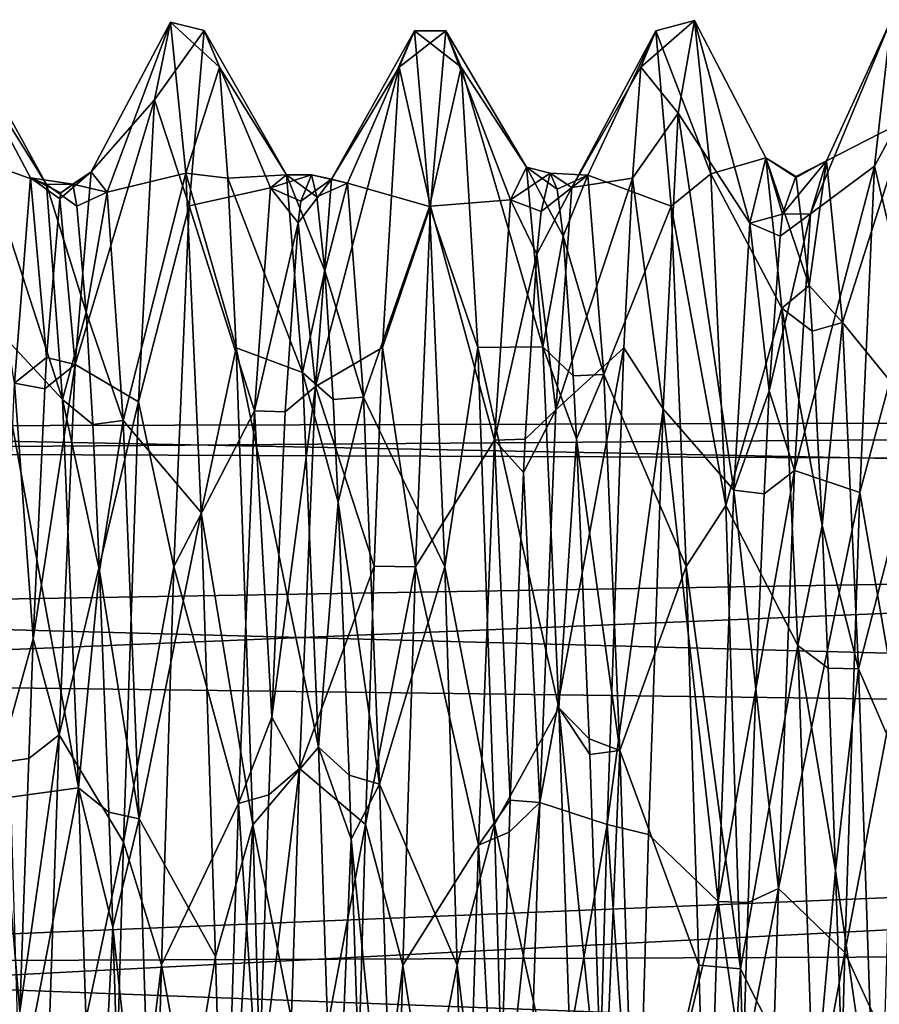
# Model space of a CAD drawing. Extents: x -38 to 76, y -186 to 393.
# Drawn here: x -19 to -12, y 3 to 10 of the extents above; entities that cross this region are included whole.
import ezdxf

# ---------------------------------------------------------------- set-up
doc = ezdxf.new("R2010")
doc.units = 0
doc.header["$MEASUREMENT"] = 0

msp = doc.modelspace()

# ---------------------------------------------------------------- linework, layer by layer
for points in [[(-13.938681, 10.083865, -50.23019), (-13.536177, 10.435846, -47.006992), (-13.656683, 9.740068, -51.27919)], [(-13.938681, 10.083865, -50.23019), (-13.824867, 10.358552, -46.143391), (-13.536177, 10.435846, -47.006992)], [(-13.824867, 10.358552, -46.143391), (-13.412235, 9.283561, -42.706993), (-13.536177, 10.435846, -47.006992)], [(-13.656683, 9.740068, -51.27919), (-13.536177, 10.435846, -47.006992), (-13.119375, 8.912972, -50.581196)], [(-13.536177, 10.435846, -47.006992), (-12.999166, 9.403055, -46.710697), (-13.119375, 8.912972, -50.581196)], [(-13.536177, 10.435846, -47.006992), (-13.412235, 9.283561, -42.706993), (-12.999166, 9.403055, -46.710697)], [(-12.664982, 8.981963, -50.373096), (-12.05921, 10.441118, -47.863197), (-12.183109, 9.342149, -52.177101)], [(-12.664982, 8.981963, -50.373096), (-12.544773, 9.382147, -46.492897), (-12.05921, 10.441118, -47.863197)], [(-12.544773, 9.382147, -46.492897), (-11.938677, 9.692524, -43.599899), (-12.05921, 10.441118, -47.863197)], [(-12.183109, 9.342149, -52.177101), (-12.05921, 10.441118, -47.863197), (-11.81912, 10.013027, -50.481602)], [(-18.067379, 9.299559, -49.09547), (-17.4716, 10.421722, -46.765972), (-17.590906, 9.839241, -51.012371)], [(-18.067379, 9.299559, -49.09547), (-17.947058, 9.144753, -45.192772), (-17.4716, 10.421722, -46.765972)], [(-17.947058, 9.144753, -45.192772), (-17.35446, 9.288235, -42.715874), (-17.4716, 10.421722, -46.765972)], [(-17.590906, 9.839241, -51.012371), (-17.4716, 10.421722, -46.765972), (-17.216814, 10.358822, -48.854473)], [(-17.330605, 9.041954, -52.733273), (-17.590906, 9.839241, -51.012371), (-17.216814, 10.358822, -48.854473)], [(-17.4716, 10.421722, -46.765972), (-17.35446, 9.288235, -42.715874), (-17.102991, 10.083518, -44.767673)], [(-17.216814, 10.358822, -48.854473), (-17.4716, 10.421722, -46.765972), (-17.102991, 10.083518, -44.767673)], [(-17.216814, 10.358822, -48.854473), (-16.719505, 9.177835, -49.690678), (-17.330605, 9.041954, -52.733273)], [(-17.102991, 10.083518, -44.767673), (-16.59919, 9.275126, -45.789478), (-17.216814, 10.358822, -48.854473)], [(-17.216814, 10.358822, -48.854473), (-16.59919, 9.275126, -45.789478), (-16.719505, 9.177835, -49.690678)], [(-16.141796, 9.213418, -45.479378), (-15.638929, 10.358088, -46.139881), (-16.262213, 9.244525, -49.38588)], [(-16.262213, 9.244525, -49.38588), (-15.638929, 10.358088, -46.139881), (-15.752943, 10.084801, -50.226879)], [(-16.141796, 9.213418, -45.479378), (-15.524788, 9.039304, -42.261581), (-15.638929, 10.358088, -46.139881)], [(-15.752943, 10.084801, -50.226879), (-15.638929, 10.358088, -46.139881), (-15.40275, 10.358286, -48.857983)], [(-15.516741, 9.040119, -52.736382), (-15.752943, 10.084801, -50.226879), (-15.40275, 10.358286, -48.857983)], [(-15.40275, 10.358286, -48.857983), (-15.638929, 10.358088, -46.139881), (-15.288727, 10.084383, -44.770985)], [(-15.638929, 10.358088, -46.139881), (-15.524788, 9.039304, -42.261581), (-15.288727, 10.084383, -44.770985)], [(-15.516741, 9.040119, -52.736382), (-15.40275, 10.358286, -48.857983), (-14.91604, 9.088403, -50.032787)], [(-15.40275, 10.358286, -48.857983), (-14.795826, 9.333491, -46.137585), (-14.91604, 9.088403, -50.032787)], [(-15.288727, 10.084383, -44.770985), (-14.795826, 9.333491, -46.137585), (-15.40275, 10.358286, -48.857983)], [(-14.456949, 9.179792, -49.673988), (-13.824867, 10.358552, -46.143391), (-13.938681, 10.083865, -50.23019)], [(-14.336634, 9.272983, -45.768387), (-13.824867, 10.358552, -46.143391), (-14.456949, 9.179792, -49.673988)], [(-14.336634, 9.272983, -45.768387), (-13.710924, 9.041069, -42.264694), (-13.824867, 10.358552, -46.143391)], [(-13.824867, 10.358552, -46.143391), (-13.710924, 9.041069, -42.264694), (-13.412235, 9.283561, -42.706993)], [(-19.049681, 10.24366, -49.553665), (-18.522869, 9.253568, -49.345066), (-18.643158, 7.711607, -52.928268)], [(-18.923456, 10.148952, -45.019264), (-18.402649, 9.203861, -45.443867), (-19.049681, 10.24366, -49.553665)], [(-19.049681, 10.24366, -49.553665), (-18.402649, 9.203861, -45.443867), (-18.522869, 9.253568, -49.345066)], [(-18.923456, 10.148952, -45.019264), (-18.860334, 9.368763, -42.875465), (-18.402649, 9.203861, -45.443867)], [(-17.102991, 10.083518, -44.767673), (-17.35446, 9.288235, -42.715874), (-17.039864, 9.25053, -42.643974)], [(-17.102991, 10.083518, -44.767673), (-17.039864, 9.25053, -42.643974), (-16.59919, 9.275126, -45.789478)], [(-16.262213, 9.244525, -49.38588), (-15.752943, 10.084801, -50.226879), (-16.382502, 7.685763, -52.964081)], [(-16.382502, 7.685763, -52.964081), (-15.752943, 10.084801, -50.226879), (-15.879421, 7.979549, -54.243881)], [(-15.879421, 7.979549, -54.243881), (-15.752943, 10.084801, -50.226879), (-15.516741, 9.040119, -52.736382)], [(-15.288727, 10.084383, -44.770985), (-15.524788, 9.039304, -42.261581), (-15.162268, 7.978516, -40.754288)], [(-15.288727, 10.084383, -44.770985), (-14.675486, 7.985009, -42.480591), (-14.795826, 9.333491, -46.137585)], [(-15.288727, 10.084383, -44.770985), (-15.162268, 7.978516, -40.754288), (-14.675486, 7.985009, -42.480591)], [(-14.456949, 9.179792, -49.673988), (-13.938681, 10.083865, -50.23019), (-14.001871, 9.251186, -52.353989)], [(-14.001871, 9.251186, -52.353989), (-13.938681, 10.083865, -50.23019), (-13.656683, 9.740068, -51.27919)], [(-11.926003, 8.257767, -53.900402), (-12.183109, 9.342149, -52.177101), (-11.81912, 10.013027, -50.481602)], [(-18.187767, 7.852794, -52.721573), (-17.590906, 9.839241, -51.012371), (-17.711378, 7.572194, -54.698673)], [(-18.187767, 7.852794, -52.721573), (-18.067379, 9.299559, -49.09547), (-17.590906, 9.839241, -51.012371)], [(-17.711378, 7.572194, -54.698673), (-17.590906, 9.839241, -51.012371), (-17.330605, 9.041954, -52.733273)], [(-13.771557, 7.519619, -54.753693), (-14.001871, 9.251186, -52.353989), (-13.656683, 9.740068, -51.27919)], [(-13.771557, 7.519619, -54.753693), (-13.656683, 9.740068, -51.27919), (-13.23955, 6.908119, -53.924099)], [(-13.656683, 9.740068, -51.27919), (-13.119375, 8.912972, -50.581196), (-13.23955, 6.908119, -53.924099)], [(-12.544773, 9.382147, -46.492897), (-12.424435, 8.167862, -42.784801), (-11.938677, 9.692524, -43.599899)], [(-12.424435, 8.167862, -42.784801), (-11.823917, 7.429261, -40.153107), (-11.938677, 9.692524, -43.599899)], [(-13.412235, 9.283561, -42.706993), (-12.878929, 8.274869, -42.976097), (-12.999166, 9.403055, -46.710697)], [(-12.999166, 9.403055, -46.710697), (-12.874277, 8.980966, -49.881798), (-13.119375, 8.912972, -50.581196)], [(-12.999166, 9.403055, -46.710697), (-12.774769, 9.263453, -46.705498), (-12.874277, 8.980966, -49.881798)], [(-12.878929, 8.274869, -42.976097), (-12.67524, 8.444462, -43.623699), (-12.999166, 9.403055, -46.710697)], [(-12.999166, 9.403055, -46.710697), (-12.771967, 9.255254, -46.614899), (-12.774769, 9.263453, -46.705498)], [(-12.67524, 8.444462, -43.623699), (-12.771967, 9.255254, -46.614899), (-12.999166, 9.403055, -46.710697)], [(-18.797298, 8.141983, -40.952068), (-18.282406, 7.588885, -41.89637), (-18.860334, 9.368763, -42.875465)], [(-18.860334, 9.368763, -42.875465), (-18.282406, 7.588885, -41.89637), (-18.402649, 9.203861, -45.443867)], [(-14.795826, 9.333491, -46.137585), (-14.61994, 9.28919, -47.698689), (-14.91604, 9.088403, -50.032787)], [(-14.675486, 7.985009, -42.480591), (-14.520315, 8.815693, -44.545288), (-14.795826, 9.333491, -46.137585)], [(-14.520315, 8.815693, -44.545288), (-14.566328, 9.168589, -45.975388), (-14.795826, 9.333491, -46.137585)], [(-14.795826, 9.333491, -46.137585), (-14.566328, 9.168589, -45.975388), (-14.61994, 9.28919, -47.698689)], [(-12.664982, 8.981963, -50.373096), (-12.874277, 8.980966, -49.881798), (-12.544773, 9.382147, -46.492897)], [(-12.874277, 8.980966, -49.881798), (-12.774769, 9.263453, -46.705498), (-12.544773, 9.382147, -46.492897)], [(-12.785162, 7.055907, -53.762501), (-12.183109, 9.342149, -52.177101), (-12.294577, 6.889703, -55.354702)], [(-12.785162, 7.055907, -53.762501), (-12.664982, 8.981963, -50.373096), (-12.183109, 9.342149, -52.177101)], [(-12.774769, 9.263453, -46.705498), (-12.771967, 9.255254, -46.614899), (-12.544773, 9.382147, -46.492897)], [(-12.544773, 9.382147, -46.492897), (-12.771967, 9.255254, -46.614899), (-12.67524, 8.444462, -43.623699)], [(-12.544773, 9.382147, -46.492897), (-12.67524, 8.444462, -43.623699), (-12.424435, 8.167862, -42.784801)], [(-12.294577, 6.889703, -55.354702), (-12.183109, 9.342149, -52.177101), (-11.926003, 8.257767, -53.900402)], [(-18.522869, 9.253568, -49.345066), (-18.402061, 7.904197, -52.384468), (-18.643158, 7.711607, -52.928268)], [(-18.522869, 9.253568, -49.345066), (-18.302471, 9.095767, -49.42667), (-18.402061, 7.904197, -52.384468)], [(-18.402649, 9.203861, -45.443867), (-18.202959, 9.205659, -46.239868), (-18.522869, 9.253568, -49.345066)], [(-18.202959, 9.205659, -46.239868), (-18.295172, 9.141565, -49.195271), (-18.522869, 9.253568, -49.345066)], [(-18.522869, 9.253568, -49.345066), (-18.295172, 9.141565, -49.195271), (-18.302471, 9.095767, -49.42667)], [(-18.187767, 7.852794, -52.721573), (-18.302471, 9.095767, -49.42667), (-18.067379, 9.299559, -49.09547)], [(-18.302471, 9.095767, -49.42667), (-18.295172, 9.141565, -49.195271), (-18.067379, 9.299559, -49.09547)], [(-18.067379, 9.299559, -49.09547), (-18.295172, 9.141565, -49.195271), (-18.202959, 9.205659, -46.239868)], [(-18.067379, 9.299559, -49.09547), (-18.202959, 9.205659, -46.239868), (-17.947058, 9.144753, -45.192772)], [(-17.947058, 9.144753, -45.192772), (-17.826607, 7.430079, -41.688274), (-17.35446, 9.288235, -42.715874)], [(-17.826607, 7.430079, -41.688274), (-17.240396, 6.740478, -39.516178), (-17.35446, 9.288235, -42.715874)], [(-17.35446, 9.288235, -42.715874), (-16.976833, 7.97635, -40.751678), (-17.039864, 9.25053, -42.643974)], [(-17.35446, 9.288235, -42.715874), (-17.240396, 6.740478, -39.516178), (-16.976833, 7.97635, -40.751678)], [(-17.039864, 9.25053, -42.643974), (-16.478947, 7.792546, -42.18478), (-16.59919, 9.275126, -45.789478)], [(-16.976833, 7.97635, -40.751678), (-16.478947, 7.792546, -42.18478), (-17.039864, 9.25053, -42.643974)], [(-16.59919, 9.275126, -45.789478), (-16.411402, 9.276124, -46.967579), (-16.719505, 9.177835, -49.690678)], [(-16.411402, 9.276124, -46.967579), (-16.490807, 9.077133, -49.508579), (-16.719505, 9.177835, -49.690678)], [(-16.59919, 9.275126, -45.789478), (-16.370489, 9.109724, -45.661579), (-16.411402, 9.276124, -46.967579)], [(-16.478947, 7.792546, -42.18478), (-16.311871, 8.556231, -43.861179), (-16.59919, 9.275126, -45.789478)], [(-16.311871, 8.556231, -43.861179), (-16.370489, 9.109724, -45.661579), (-16.59919, 9.275126, -45.789478)], [(-16.382502, 7.685763, -52.964081), (-16.511007, 8.916038, -50.135979), (-16.262213, 9.244525, -49.38588)], [(-16.511007, 8.916038, -50.135979), (-16.490807, 9.077133, -49.508579), (-16.262213, 9.244525, -49.38588)], [(-16.262213, 9.244525, -49.38588), (-16.490807, 9.077133, -49.508579), (-16.411402, 9.276124, -46.967579)], [(-16.262213, 9.244525, -49.38588), (-16.411402, 9.276124, -46.967579), (-16.141796, 9.213418, -45.479378)], [(-16.411402, 9.276124, -46.967579), (-16.370489, 9.109724, -45.661579), (-16.141796, 9.213418, -45.479378)], [(-14.61994, 9.28919, -47.698689), (-14.686441, 9.0017, -49.819286), (-14.91604, 9.088403, -50.032787)], [(-14.456949, 9.179792, -49.673988), (-14.686441, 9.0017, -49.819286), (-14.61994, 9.28919, -47.698689)], [(-14.456949, 9.179792, -49.673988), (-14.61994, 9.28919, -47.698689), (-14.336634, 9.272983, -45.768387)], [(-14.61994, 9.28919, -47.698689), (-14.566328, 9.168589, -45.975388), (-14.336634, 9.272983, -45.768387)], [(-14.577332, 7.511832, -53.201591), (-14.001871, 9.251186, -52.353989), (-14.064957, 7.977315, -54.24649)], [(-14.577332, 7.511832, -53.201591), (-14.456949, 9.179792, -49.673988), (-14.001871, 9.251186, -52.353989)], [(-14.336634, 9.272983, -45.768387), (-14.566328, 9.168589, -45.975388), (-14.520315, 8.815693, -44.545288)], [(-14.336634, 9.272983, -45.768387), (-14.520315, 8.815693, -44.545288), (-14.21619, 7.776703, -42.164692)], [(-14.21619, 7.776703, -42.164692), (-13.710924, 9.041069, -42.264694), (-14.336634, 9.272983, -45.768387)], [(-14.064957, 7.977315, -54.24649), (-14.001871, 9.251186, -52.353989), (-13.771557, 7.519619, -54.753693)], [(-13.710924, 9.041069, -42.264694), (-13.300573, 6.791901, -39.559998), (-13.412235, 9.283561, -42.706993)], [(-13.412235, 9.283561, -42.706993), (-13.300573, 6.791901, -39.559998), (-12.878929, 8.274869, -42.976097)], [(-18.402649, 9.203861, -45.443867), (-18.174852, 9.040359, -45.35017), (-18.202959, 9.205659, -46.239868)], [(-18.282406, 7.588885, -41.89637), (-18.103424, 8.243771, -43.19957), (-18.402649, 9.203861, -45.443867)], [(-18.103424, 8.243771, -43.19957), (-18.174852, 9.040359, -45.35017), (-18.402649, 9.203861, -45.443867)], [(-18.202959, 9.205659, -46.239868), (-18.174852, 9.040359, -45.35017), (-17.947058, 9.144753, -45.192772)], [(-17.330605, 9.041954, -52.733273), (-16.719505, 9.177835, -49.690678), (-16.839687, 7.502876, -53.212578)], [(-16.719505, 9.177835, -49.690678), (-16.511007, 8.916038, -50.135979), (-16.839687, 7.502876, -53.212578)], [(-16.719505, 9.177835, -49.690678), (-16.490807, 9.077133, -49.508579), (-16.511007, 8.916038, -50.135979)], [(-16.141796, 9.213418, -45.479378), (-16.370489, 9.109724, -45.661579), (-16.311871, 8.556231, -43.861179)], [(-16.141796, 9.213418, -45.479378), (-16.311871, 8.556231, -43.861179), (-16.02145, 7.607141, -41.923985)], [(-16.02145, 7.607141, -41.923985), (-15.524788, 9.039304, -42.261581), (-16.141796, 9.213418, -45.479378)], [(-14.577332, 7.511832, -53.201591), (-14.71944, 8.681209, -50.828888), (-14.456949, 9.179792, -49.673988)], [(-14.71944, 8.681209, -50.828888), (-14.686441, 9.0017, -49.819286), (-14.456949, 9.179792, -49.673988)], [(-18.402061, 7.904197, -52.384468), (-18.302471, 9.095767, -49.42667), (-18.187767, 7.852794, -52.721573)], [(-17.947058, 9.144753, -45.192772), (-18.174852, 9.040359, -45.35017), (-18.103424, 8.243771, -43.19957)], [(-17.947058, 9.144753, -45.192772), (-18.103424, 8.243771, -43.19957), (-17.826607, 7.430079, -41.688274)], [(-17.444366, 6.335013, -55.808079), (-17.711378, 7.572194, -54.698673), (-17.330605, 9.041954, -52.733273)], [(-17.444366, 6.335013, -55.808079), (-17.330605, 9.041954, -52.733273), (-16.839687, 7.502876, -53.212578)], [(-16.02145, 7.607141, -41.923985), (-15.410723, 6.33085, -39.188187), (-15.524788, 9.039304, -42.261581)], [(-15.630701, 6.332179, -55.810188), (-15.879421, 7.979549, -54.243881), (-15.516741, 9.040119, -52.736382)], [(-15.630701, 6.332179, -55.810188), (-15.516741, 9.040119, -52.736382), (-15.036222, 7.284245, -53.489189)], [(-15.524788, 9.039304, -42.261581), (-15.410723, 6.33085, -39.188187), (-15.162268, 7.978516, -40.754288)], [(-15.516741, 9.040119, -52.736382), (-14.91604, 9.088403, -50.032787), (-15.036222, 7.284245, -53.489189)], [(-14.91604, 9.088403, -50.032787), (-14.71944, 8.681209, -50.828888), (-15.036222, 7.284245, -53.489189)], [(-14.91604, 9.088403, -50.032787), (-14.686441, 9.0017, -49.819286), (-14.71944, 8.681209, -50.828888)], [(-14.21619, 7.776703, -42.164692), (-13.596956, 6.333715, -39.190395), (-13.710924, 9.041069, -42.264694)], [(-13.710924, 9.041069, -42.264694), (-13.596956, 6.333715, -39.190395), (-13.300573, 6.791901, -39.559998)], [(-12.874277, 8.980966, -49.881798), (-12.892176, 8.81657, -50.433598), (-13.119375, 8.912972, -50.581196)], [(-12.785162, 7.055907, -53.762501), (-12.973864, 7.652597, -52.780697), (-12.664982, 8.981963, -50.373096)], [(-12.973864, 7.652597, -52.780697), (-12.892176, 8.81657, -50.433598), (-12.664982, 8.981963, -50.373096)], [(-12.664982, 8.981963, -50.373096), (-12.892176, 8.81657, -50.433598), (-12.874277, 8.980966, -49.881798)], [(-16.839687, 7.502876, -53.212578), (-16.511007, 8.916038, -50.135979), (-16.610493, 7.495671, -52.990879)], [(-16.610493, 7.495671, -52.990879), (-16.511007, 8.916038, -50.135979), (-16.382502, 7.685763, -52.964081)], [(-13.119375, 8.912972, -50.581196), (-12.973864, 7.652597, -52.780697), (-13.23955, 6.908119, -53.924099)], [(-13.119375, 8.912972, -50.581196), (-12.892176, 8.81657, -50.433598), (-12.973864, 7.652597, -52.780697)], [(-14.675486, 7.985009, -42.480591), (-14.445883, 7.766608, -42.39769), (-14.520315, 8.815693, -44.545288)], [(-14.520315, 8.815693, -44.545288), (-14.445883, 7.766608, -42.39769), (-14.21619, 7.776703, -42.164692)], [(-14.71944, 8.681209, -50.828888), (-14.806824, 7.290741, -53.26059), (-15.036222, 7.284245, -53.489189)], [(-14.577332, 7.511832, -53.201591), (-14.806824, 7.290741, -53.26059), (-14.71944, 8.681209, -50.828888)], [(-16.478947, 7.792546, -42.18478), (-16.250145, 7.587846, -42.133583), (-16.311871, 8.556231, -43.861179)], [(-16.311871, 8.556231, -43.861179), (-16.250145, 7.587846, -42.133583), (-16.02145, 7.607141, -41.923985)], [(-12.878929, 8.274869, -42.976097), (-12.651628, 8.101168, -42.947998), (-12.67524, 8.444462, -43.623699)], [(-12.67524, 8.444462, -43.623699), (-12.651628, 8.101168, -42.947998), (-12.424435, 8.167862, -42.784801)], [(-18.282406, 7.588885, -41.89637), (-18.054405, 7.399984, -41.875473), (-18.103424, 8.243771, -43.19957)], [(-18.103424, 8.243771, -43.19957), (-18.054405, 7.399984, -41.875473), (-17.826607, 7.430079, -41.688274)], [(-13.300573, 6.791901, -39.559998), (-12.758566, 5.741611, -40.013504), (-12.878929, 8.274869, -42.976097)], [(-12.758566, 5.741611, -40.013504), (-12.575592, 6.642392, -40.993103), (-12.878929, 8.274869, -42.976097)], [(-12.575592, 6.642392, -40.993103), (-12.651628, 8.101168, -42.947998), (-12.878929, 8.274869, -42.976097)], [(-12.032858, 5.387928, -56.452106), (-12.294577, 6.889703, -55.354702), (-11.926003, 8.257767, -53.900402)], [(-18.671221, 4.601144, -38.118275), (-18.162037, 4.672635, -39.302475), (-18.797298, 8.141983, -40.952068)], [(-18.797298, 8.141983, -40.952068), (-18.162037, 4.672635, -39.302475), (-18.282406, 7.588885, -41.89637)], [(-12.424435, 8.167862, -42.784801), (-12.651628, 8.101168, -42.947998), (-12.575592, 6.642392, -40.993103)], [(-12.424435, 8.167862, -42.784801), (-12.575592, 6.642392, -40.993103), (-12.304171, 5.565906, -39.882706)], [(-12.424435, 8.167862, -42.784801), (-12.304171, 5.565906, -39.882706), (-11.823917, 7.429261, -40.153107)], [(-16.976833, 7.97635, -40.751678), (-17.240396, 6.740478, -39.516178), (-16.85145, 4.395513, -38.020283)], [(-16.976833, 7.97635, -40.751678), (-16.358677, 4.976794, -39.482384), (-16.478947, 7.792546, -42.18478)], [(-16.976833, 7.97635, -40.751678), (-16.85145, 4.395513, -38.020283), (-16.358677, 4.976794, -39.482384)], [(-16.382502, 7.685763, -52.964081), (-15.879421, 7.979549, -54.243881), (-15.942196, 6.337585, -55.806084)], [(-15.942196, 6.337585, -55.806084), (-15.879421, 7.979549, -54.243881), (-15.630701, 6.332179, -55.810188)], [(-15.162268, 7.978516, -40.754288), (-15.410723, 6.33085, -39.188187), (-15.036684, 4.396978, -38.020992)], [(-15.162268, 7.978516, -40.754288), (-14.55522, 5.273854, -39.674393), (-14.675486, 7.985009, -42.480591)], [(-15.162268, 7.978516, -40.754288), (-15.036684, 4.396978, -38.020992), (-14.55522, 5.273854, -39.674393)], [(-14.577332, 7.511832, -53.201591), (-14.064957, 7.977315, -54.24649), (-14.697586, 4.562695, -55.760895)], [(-14.697586, 4.562695, -55.760895), (-14.064957, 7.977315, -54.24649), (-14.190298, 4.39619, -56.978798)], [(-14.55522, 5.273854, -39.674393), (-14.420774, 7.293916, -41.743092), (-14.675486, 7.985009, -42.480591)], [(-14.420774, 7.293916, -41.743092), (-14.445883, 7.766608, -42.39769), (-14.675486, 7.985009, -42.480591)], [(-14.190298, 4.39619, -56.978798), (-14.064957, 7.977315, -54.24649), (-13.771557, 7.519619, -54.753693)], [(-18.402061, 7.904197, -52.384468), (-18.415457, 7.668602, -52.747169), (-18.643158, 7.711607, -52.928268)], [(-18.308023, 5.069954, -55.457573), (-18.50153, 5.792443, -54.773674), (-18.187767, 7.852794, -52.721573)], [(-18.50153, 5.792443, -54.773674), (-18.415457, 7.668602, -52.747169), (-18.187767, 7.852794, -52.721573)], [(-18.187767, 7.852794, -52.721573), (-18.415457, 7.668602, -52.747169), (-18.402061, 7.904197, -52.384468)], [(-18.308023, 5.069954, -55.457573), (-18.187767, 7.852794, -52.721573), (-17.711378, 7.572194, -54.698673)], [(-16.358677, 4.976794, -39.482384), (-16.212326, 6.818859, -41.187283), (-16.478947, 7.792546, -42.18478)], [(-16.212326, 6.818859, -41.187283), (-16.250145, 7.587846, -42.133583), (-16.478947, 7.792546, -42.18478)], [(-14.21619, 7.776703, -42.164692), (-14.445883, 7.766608, -42.39769), (-14.420774, 7.293916, -41.743092)], [(-14.21619, 7.776703, -42.164692), (-14.420774, 7.293916, -41.743092), (-14.095821, 4.953351, -39.467197)], [(-14.095821, 4.953351, -39.467197), (-13.596956, 6.333715, -39.190395), (-14.21619, 7.776703, -42.164692)], [(-18.643158, 7.711607, -52.928268), (-18.50153, 5.792443, -54.773674), (-18.763313, 4.860367, -55.586472)], [(-18.643158, 7.711607, -52.928268), (-18.415457, 7.668602, -52.747169), (-18.50153, 5.792443, -54.773674)], [(-16.502857, 4.818624, -55.612885), (-16.709959, 5.202621, -55.206684), (-16.382502, 7.685763, -52.964081)], [(-16.709959, 5.202621, -55.206684), (-16.610493, 7.495671, -52.990879), (-16.382502, 7.685763, -52.964081)], [(-16.502857, 4.818624, -55.612885), (-16.382502, 7.685763, -52.964081), (-15.942196, 6.337585, -55.806084)], [(-12.973864, 7.652597, -52.780697), (-13.012354, 6.880015, -53.750698), (-13.23955, 6.908119, -53.924099)], [(-12.785162, 7.055907, -53.762501), (-13.012354, 6.880015, -53.750698), (-12.973864, 7.652597, -52.780697)], [(-18.308023, 5.069954, -55.457573), (-17.711378, 7.572194, -54.698673), (-17.824026, 4.263563, -57.039177)], [(-18.162037, 4.672635, -39.302475), (-18.003778, 6.301502, -40.670574), (-18.282406, 7.588885, -41.89637)], [(-18.003778, 6.301502, -40.670574), (-18.054405, 7.399984, -41.875473), (-18.282406, 7.588885, -41.89637)], [(-17.824026, 4.263563, -57.039177), (-17.711378, 7.572194, -54.698673), (-17.444366, 6.335013, -55.808079)], [(-16.02145, 7.607141, -41.923985), (-16.250145, 7.587846, -42.133583), (-16.212326, 6.818859, -41.187283)], [(-16.02145, 7.607141, -41.923985), (-16.212326, 6.818859, -41.187283), (-15.90098, 4.69939, -39.315887)], [(-16.02145, 7.607141, -41.923985), (-15.90098, 4.69939, -39.315887), (-15.410723, 6.33085, -39.188187)], [(13.487652, 7.477785, -48.037933), (-23.999226, 7.378109, -48.834042), (14.015343, 6.637395, -50.987137)], [(-23.999205, 7.195007, -45.390343), (-23.999226, 7.378109, -48.834042), (13.487652, 7.477785, -48.037933)], [(13.760172, 7.050783, -44.952236), (-23.999205, 7.195007, -45.390343), (13.487652, 7.477785, -48.037933)], [(-17.444366, 6.335013, -55.808079), (-16.839687, 7.502876, -53.212578), (-16.959843, 4.554239, -55.763382)], [(-16.839687, 7.502876, -53.212578), (-16.709959, 5.202621, -55.206684), (-16.959843, 4.554239, -55.763382)], [(-16.839687, 7.502876, -53.212578), (-16.610493, 7.495671, -52.990879), (-16.709959, 5.202621, -55.206684)], [(-14.697586, 4.562695, -55.760895), (-14.81892, 7.040846, -53.563389), (-14.577332, 7.511832, -53.201591)], [(-14.81892, 7.040846, -53.563389), (-14.806824, 7.290741, -53.26059), (-14.577332, 7.511832, -53.201591)], [(-14.190298, 4.39619, -56.978798), (-13.771557, 7.519619, -54.753693), (-13.880604, 4.321085, -57.013397)], [(-13.880604, 4.321085, -57.013397), (-13.771557, 7.519619, -54.753693), (-13.3564, 3.817484, -56.127701)], [(-13.771557, 7.519619, -54.753693), (-13.23955, 6.908119, -53.924099), (-13.3564, 3.817484, -56.127701)], [(-17.826607, 7.430079, -41.688274), (-18.054405, 7.399984, -41.875473), (-18.003778, 6.301502, -40.670574)], [(-17.826607, 7.430079, -41.688274), (-18.003778, 6.301502, -40.670574), (-17.706242, 4.44043, -39.173576)], [(-17.826607, 7.430079, -41.688274), (-17.706242, 4.44043, -39.173576), (-17.240396, 6.740478, -39.516178)], [(-12.304171, 5.565906, -39.882706), (-11.714846, 4.202918, -37.933208), (-11.823917, 7.429261, -40.153107)], [(-23.999226, 7.378109, -48.834042), (-23.999216, 6.000541, -51.995846), (14.015343, 6.637395, -50.987137)], [(-15.630701, 6.332179, -55.810188), (-15.036222, 7.284245, -53.489189), (-15.156473, 4.24211, -55.929592)], [(-15.036222, 7.284245, -53.489189), (-14.918482, 4.580599, -55.591995), (-15.156473, 4.24211, -55.929592)], [(-15.036222, 7.284245, -53.489189), (-14.806824, 7.290741, -53.26059), (-14.81892, 7.040846, -53.563389)], [(-15.036222, 7.284245, -53.489189), (-14.81892, 7.040846, -53.563389), (-14.918482, 4.580599, -55.591995)], [(-14.55522, 5.273854, -39.674393), (-14.32542, 5.039754, -39.685295), (-14.420774, 7.293916, -41.743092)], [(-14.420774, 7.293916, -41.743092), (-14.32542, 5.039754, -39.685295), (-14.095821, 4.953351, -39.467197)], [(-23.999155, 5.490336, -42.392647), (-23.999205, 7.195007, -45.390343), (13.760172, 7.050783, -44.952236)], [(14.923103, 4.993996, -41.906944), (-23.999155, 5.490336, -42.392647), (13.760172, 7.050783, -44.952236)], [(-14.918482, 4.580599, -55.591995), (-14.81892, 7.040846, -53.563389), (-14.697586, 4.562695, -55.760895)], [(-12.905411, 3.917173, -56.082603), (-13.073332, 5.413946, -55.051701), (-12.785162, 7.055907, -53.762501)], [(-13.073332, 5.413946, -55.051701), (-13.012354, 6.880015, -53.750698), (-12.785162, 7.055907, -53.762501)], [(-12.905411, 3.917173, -56.082603), (-12.785162, 7.055907, -53.762501), (-12.294577, 6.889703, -55.354702)], [(-13.23955, 6.908119, -53.924099), (-13.073332, 5.413946, -55.051701), (-13.3564, 3.817484, -56.127701)], [(-13.23955, 6.908119, -53.924099), (-13.012354, 6.880015, -53.750698), (-13.073332, 5.413946, -55.051701)], [(-12.905411, 3.917173, -56.082603), (-12.294577, 6.889703, -55.354702), (-12.405317, 3.435575, -57.368107)], [(-12.405317, 3.435575, -57.368107), (-12.294577, 6.889703, -55.354702), (-12.032858, 5.387928, -56.452106)], [(-16.358677, 4.976794, -39.482384), (-16.129879, 4.767794, -39.516888), (-16.212326, 6.818859, -41.187283)], [(-16.212326, 6.818859, -41.187283), (-16.129879, 4.767794, -39.516888), (-15.90098, 4.69939, -39.315887)], [(-17.706242, 4.44043, -39.173576), (-17.133322, 3.404937, -37.620785), (-17.240396, 6.740478, -39.516178)], [(-17.240396, 6.740478, -39.516178), (-17.133322, 3.404937, -37.620785), (-16.85145, 4.395513, -38.020283)], [(-13.596956, 6.333715, -39.190395), (-13.189499, 3.313162, -37.589504), (-13.300573, 6.791901, -39.559998)], [(-13.300573, 6.791901, -39.559998), (-13.189499, 3.313162, -37.589504), (-12.758566, 5.741611, -40.013504)], [(14.015343, 6.637395, -50.987137), (-23.999216, 6.000541, -51.995846), (14.939047, 4.962812, -53.121346)], [(-12.758566, 5.741611, -40.013504), (-12.531368, 5.57111, -40.058502), (-12.575592, 6.642392, -40.993103)], [(-12.575592, 6.642392, -40.993103), (-12.531368, 5.57111, -40.058502), (-12.304171, 5.565906, -39.882706)], [(-18.162037, 4.672635, -39.302475), (-17.934237, 4.490034, -39.358479), (-18.003778, 6.301502, -40.670574)], [(-18.003778, 6.301502, -40.670574), (-17.934237, 4.490034, -39.358479), (-17.706242, 4.44043, -39.173576)], [(-17.824026, 4.263563, -57.039177), (-17.444366, 6.335013, -55.808079), (-17.538317, 3.342475, -57.399681)], [(-17.538317, 3.342475, -57.399681), (-17.444366, 6.335013, -55.808079), (-16.959843, 4.554239, -55.763382)], [(-16.502857, 4.818624, -55.612885), (-15.942196, 6.337585, -55.806084), (-16.005062, 4.397725, -56.978088)], [(-16.005062, 4.397725, -56.978088), (-15.942196, 6.337585, -55.806084), (-15.630701, 6.332179, -55.810188)], [(-16.005062, 4.397725, -56.978088), (-15.630701, 6.332179, -55.810188), (-15.724653, 3.340741, -57.400291)], [(-15.90098, 4.69939, -39.315887), (-15.316559, 3.339903, -37.598793), (-15.410723, 6.33085, -39.188187)], [(-15.724653, 3.340741, -57.400291), (-15.630701, 6.332179, -55.810188), (-15.156473, 4.24211, -55.929592)], [(-15.410723, 6.33085, -39.188187), (-15.316559, 3.339903, -37.598793), (-15.036684, 4.396978, -38.020992)], [(-14.095821, 4.953351, -39.467197), (-13.502893, 3.341568, -37.599403), (-13.596956, 6.333715, -39.190395)], [(-13.596956, 6.333715, -39.190395), (-13.502893, 3.341568, -37.599403), (-13.189499, 3.313162, -37.589504)], [(-23.999216, 6.000541, -51.995846), (-23.999176, 3.354195, -54.206749), (14.939047, 4.962812, -53.121346)], [(-18.50153, 5.792443, -54.773674), (-18.535616, 4.892662, -55.404873), (-18.763313, 4.860367, -55.586472)], [(-18.308023, 5.069954, -55.457573), (-18.535616, 4.892662, -55.404873), (-18.50153, 5.792443, -54.773674)], [(-13.189499, 3.313162, -37.589504), (-12.638292, 2.220774, -38.329109), (-12.758566, 5.741611, -40.013504)], [(-12.638292, 2.220774, -38.329109), (-12.476034, 4.050237, -39.136005), (-12.758566, 5.741611, -40.013504)], [(-12.476034, 4.050237, -39.136005), (-12.531368, 5.57111, -40.058502), (-12.758566, 5.741611, -40.013504)], [(-12.304171, 5.565906, -39.882706), (-12.531368, 5.57111, -40.058502), (-12.476034, 4.050237, -39.136005)], [(-12.304171, 5.565906, -39.882706), (-12.476034, 4.050237, -39.136005), (-12.183897, 2.007469, -38.279312)], [(-12.304171, 5.565906, -39.882706), (-12.183897, 2.007469, -38.279312), (-11.714846, 4.202918, -37.933208)], [(-23.9991, 2.993381, -40.623947), (-23.999155, 5.490336, -42.392647), (14.923103, 4.993996, -41.906944)], [(-13.073332, 5.413946, -55.051701), (-13.130905, 3.810579, -55.978905), (-13.3564, 3.817484, -56.127701)], [(-12.905411, 3.917173, -56.082603), (-13.130905, 3.810579, -55.978905), (-13.073332, 5.413946, -55.051701)], [(-12.405317, 3.435575, -57.368107), (-12.032858, 5.387928, -56.452106), (-12.111311, 2.794082, -57.568512)], [(-15.036684, 4.396978, -38.020992), (-14.434946, 1.657219, -38.214298), (-14.55522, 5.273854, -39.674393)], [(-14.434946, 1.657219, -38.214298), (-14.221558, 1.96621, -38.416702), (-14.55522, 5.273854, -39.674393)], [(-14.55522, 5.273854, -39.674393), (-14.221558, 1.96621, -38.416702), (-14.321218, 4.922856, -39.610996)], [(-14.321218, 4.922856, -39.610996), (-14.32542, 5.039754, -39.685295), (-14.55522, 5.273854, -39.674393)], [(-16.709959, 5.202621, -55.206684), (-16.731247, 4.618433, -55.569485), (-16.959843, 4.554239, -55.763382)], [(-16.502857, 4.818624, -55.612885), (-16.731247, 4.618433, -55.569485), (-16.709959, 5.202621, -55.206684)], [(-18.428358, 1.411629, -56.828381), (-18.600983, 2.991701, -56.298077), (-18.308023, 5.069954, -55.457573)], [(-18.600983, 2.991701, -56.298077), (-18.535616, 4.892662, -55.404873), (-18.308023, 5.069954, -55.457573)], [(-18.428358, 1.411629, -56.828381), (-18.308023, 5.069954, -55.457573), (-17.824026, 4.263563, -57.039177)], [(-14.095821, 4.953351, -39.467197), (-14.32542, 5.039754, -39.685295), (-14.321218, 4.922856, -39.610996)], [(14.939047, 4.962812, -53.121346), (-23.999176, 3.354195, -54.206749), (15.571257, 3.50803, -54.12775)], [(16.055952, 1.847032, -40.231556), (-23.9991, 2.993381, -40.623947), (14.923103, 4.993996, -41.906944)], [(-16.85145, 4.395513, -38.020283), (-16.238302, 1.308961, -38.159092), (-16.358677, 4.976794, -39.482384)], [(-16.238302, 1.308961, -38.159092), (-16.112669, 4.287502, -39.248188), (-16.358677, 4.976794, -39.482384)], [(-16.112669, 4.287502, -39.248188), (-16.129879, 4.767794, -39.516888), (-16.358677, 4.976794, -39.482384)], [(-18.763313, 4.860367, -55.586472), (-18.535616, 4.892662, -55.404873), (-18.600983, 2.991701, -56.298077)], [(-14.321218, 4.922856, -39.610996), (-14.221558, 1.96621, -38.416702), (-14.095821, 4.953351, -39.467197)], [(-14.095821, 4.953351, -39.467197), (-14.221558, 1.96621, -38.416702), (-13.975348, 1.275818, -38.153702)], [(-14.095821, 4.953351, -39.467197), (-13.975348, 1.275818, -38.153702), (-13.502893, 3.341568, -37.599403)], [(-18.763313, 4.860367, -55.586472), (-18.600983, 2.991701, -56.298077), (-18.883446, 1.171742, -56.862278)], [(-16.623087, 1.1192, -56.866688), (-16.809505, 2.290781, -56.506187), (-16.502857, 4.818624, -55.612885)], [(-16.809505, 2.290781, -56.506187), (-16.731247, 4.618433, -55.569485), (-16.502857, 4.818624, -55.612885)], [(-16.502857, 4.818624, -55.612885), (-16.005062, 4.397725, -56.978088), (-16.623087, 1.1192, -56.866688)], [(-15.90098, 4.69939, -39.315887), (-16.129879, 4.767794, -39.516888), (-16.112669, 4.287502, -39.248188)], [(-18.671221, 4.601144, -38.118275), (-18.605574, 2.358285, -37.319778), (-18.162037, 4.672635, -39.302475)], [(-18.605574, 2.358285, -37.319778), (-18.041763, 0.959002, -38.11618), (-18.162037, 4.672635, -39.302475)], [(-18.041763, 0.959002, -38.11618), (-17.904221, 3.625549, -38.936478), (-18.162037, 4.672635, -39.302475)], [(-17.904221, 3.625549, -38.936478), (-17.934237, 4.490034, -39.358479), (-18.162037, 4.672635, -39.302475)], [(-15.90098, 4.69939, -39.315887), (-16.112669, 4.287502, -39.248188), (-15.780607, 0.983458, -38.118996)], [(-15.90098, 4.69939, -39.315887), (-15.780607, 0.983458, -38.118996), (-15.316559, 3.339903, -37.598793)], [(-16.959843, 4.554239, -55.763382), (-16.731247, 4.618433, -55.569485), (-16.809505, 2.290781, -56.506187)], [(-17.538317, 3.342475, -57.399681), (-16.959843, 4.554239, -55.763382), (-17.080072, 0.820314, -56.898487)], [(-16.959843, 4.554239, -55.763382), (-16.809505, 2.290781, -56.506187), (-17.080072, 0.820314, -56.898487)], [(-14.918482, 4.580599, -55.591995), (-14.927078, 4.338503, -55.724194), (-15.156473, 4.24211, -55.929592)], [(-14.817917, 0.826071, -56.896301), (-15.017929, 1.57556, -56.6586), (-14.697586, 4.562695, -55.760895)], [(-15.017929, 1.57556, -56.6586), (-14.927078, 4.338503, -55.724194), (-14.697586, 4.562695, -55.760895)], [(-14.697586, 4.562695, -55.760895), (-14.927078, 4.338503, -55.724194), (-14.918482, 4.580599, -55.591995)], [(-14.697586, 4.562695, -55.760895), (-14.190298, 4.39619, -56.978798), (-14.817917, 0.826071, -56.896301)], [(-17.706242, 4.44043, -39.173576), (-17.934237, 4.490034, -39.358479), (-17.904221, 3.625549, -38.936478)], [(-17.706242, 4.44043, -39.173576), (-17.904221, 3.625549, -38.936478), (-17.585766, 0.690298, -38.092686)], [(-17.706242, 4.44043, -39.173576), (-17.585766, 0.690298, -38.092686), (-17.133322, 3.404937, -37.620785)], [(-17.133322, 3.404937, -37.620785), (-17.062674, 0.934082, -37.09129), (-16.85145, 4.395513, -38.020283)], [(-16.85145, 4.395513, -38.020283), (-17.062674, 0.934082, -37.09129), (-16.726362, -0.002406, -37.050091)], [(-16.85145, 4.395513, -38.020283), (-16.726362, -0.002406, -37.050091), (-16.238302, 1.308961, -38.159092)], [(-16.623087, 1.1192, -56.866688), (-16.005062, 4.397725, -56.978088), (-16.130482, -0.002286, -57.949593)], [(-16.130482, -0.002286, -57.949593), (-16.005062, 4.397725, -56.978088), (-15.724653, 3.340741, -57.400291)], [(-15.316559, 3.339903, -37.598793), (-14.911299, -0.002341, -37.0499), (-15.036684, 4.396978, -38.020992)], [(-15.036684, 4.396978, -38.020992), (-14.911299, -0.002341, -37.0499), (-14.434946, 1.657219, -38.214298)], [(-14.817917, 0.826071, -56.896301), (-14.190298, 4.39619, -56.978798), (-14.315317, -0.002321, -57.949402)], [(-14.315317, -0.002321, -57.949402), (-14.190298, 4.39619, -56.978798), (-13.96875, 1.279547, -57.870804)], [(-13.96875, 1.279547, -57.870804), (-14.190298, 4.39619, -56.978798), (-13.880604, 4.321085, -57.013397)], [(-15.156473, 4.24211, -55.929592), (-14.927078, 4.338503, -55.724194), (-15.017929, 1.57556, -56.6586)], [(-13.880604, 4.321085, -57.013397), (-13.3564, 3.817484, -56.127701), (-13.96875, 1.279547, -57.870804)], [(-18.428358, 1.411629, -56.828381), (-17.824026, 4.263563, -57.039177), (-17.945246, -0.002252, -57.949684)], [(-17.945246, -0.002252, -57.949684), (-17.824026, 4.263563, -57.039177), (-17.538317, 3.342475, -57.399681)], [(-16.238302, 1.308961, -38.159092), (-16.013109, 1.246158, -38.290092), (-16.112669, 4.287502, -39.248188)], [(-16.112669, 4.287502, -39.248188), (-16.013109, 1.246158, -38.290092), (-15.780607, 0.983458, -38.118996)], [(-15.724653, 3.340741, -57.400291), (-15.156473, 4.24211, -55.929592), (-15.276602, 0.468086, -56.921799)], [(-15.156473, 4.24211, -55.929592), (-15.017929, 1.57556, -56.6586), (-15.276602, 0.468086, -56.921799)], [(-12.183897, 2.007469, -38.279312), (-11.626984, 1.151073, -37.113617), (-11.714846, 4.202918, -37.933208)], [(-12.638292, 2.220774, -38.329109), (-12.411095, 2.083173, -38.43861), (-12.476034, 4.050237, -39.136005)], [(-12.476034, 4.050237, -39.136005), (-12.411095, 2.083173, -38.43861), (-12.183897, 2.007469, -38.279312)], [(-13.025539, 0.11425, -56.93251), (-13.172781, 2.545505, -56.443905), (-12.905411, 3.917173, -56.082603)], [(-13.172781, 2.545505, -56.443905), (-13.130905, 3.810579, -55.978905), (-12.905411, 3.917173, -56.082603)], [(-12.905411, 3.917173, -56.082603), (-12.405317, 3.435575, -57.368107), (-13.025539, 0.11425, -56.93251)], [(-13.96875, 1.279547, -57.870804), (-13.3564, 3.817484, -56.127701), (-13.473131, 0.114359, -56.932507)], [(-13.3564, 3.817484, -56.127701), (-13.172781, 2.545505, -56.443905), (-13.473131, 0.114359, -56.932507)], [(-13.3564, 3.817484, -56.127701), (-13.130905, 3.810579, -55.978905), (-13.172781, 2.545505, -56.443905)], [(-18.041763, 0.959002, -38.11618), (-17.813763, 0.812601, -38.241486), (-17.904221, 3.625549, -38.936478)], [(-17.904221, 3.625549, -38.936478), (-17.813763, 0.812601, -38.241486), (-17.585766, 0.690298, -38.092686)], [(15.571257, 3.50803, -54.12775), (-23.999176, 3.354195, -54.206749), (16.055878, 1.847053, -54.768154)], [(-17.585766, 0.690298, -38.092686), (-17.062674, 0.934082, -37.09129), (-17.133322, 3.404937, -37.620785)], [(-13.025539, 0.11425, -56.93251), (-12.405317, 3.435575, -57.368107), (-12.496855, 0.126841, -57.94841)], [(-12.496855, 0.126841, -57.94841), (-12.405317, 3.435575, -57.368107), (-12.111311, 2.794082, -57.568512)], [(-23.999176, 3.354195, -54.206749), (-23.999115, -0.002139, -54.999653), (16.055878, 1.847053, -54.768154)], [(-17.945246, -0.002252, -57.949684), (-17.538317, 3.342475, -57.399681), (-17.632252, -0.002258, -57.949585)], [(-17.632252, -0.002258, -57.949585), (-17.538317, 3.342475, -57.399681), (-17.080072, 0.820314, -56.898487)], [(-16.130482, -0.002286, -57.949593), (-15.724653, 3.340741, -57.400291), (-15.818888, -0.002292, -57.949394)], [(-15.818888, -0.002292, -57.949394), (-15.724653, 3.340741, -57.400291), (-15.276602, 0.468086, -56.921799)], [(-15.780607, 0.983458, -38.118996), (-15.221992, -0.002335, -37.050098), (-15.316559, 3.339903, -37.598793)], [(-15.316559, 3.339903, -37.598793), (-15.221992, -0.002335, -37.050098), (-14.911299, -0.002341, -37.0499)], [(-13.975348, 1.275818, -38.153702), (-13.408628, -0.00237, -37.049908), (-13.502893, 3.341568, -37.599403)], [(-13.502893, 3.341568, -37.599403), (-13.408628, -0.00237, -37.049908), (-13.189499, 3.313162, -37.589504)], [(-13.189499, 3.313162, -37.589504), (-13.408628, -0.00237, -37.049908), (-13.096634, -0.002376, -37.049911)], [(-13.189499, 3.313162, -37.589504), (-13.096634, -0.002376, -37.049911), (-12.638292, 2.220774, -38.329109)]]:
    msp.add_3dface(points)

doc.saveas('drawing.dxf')
